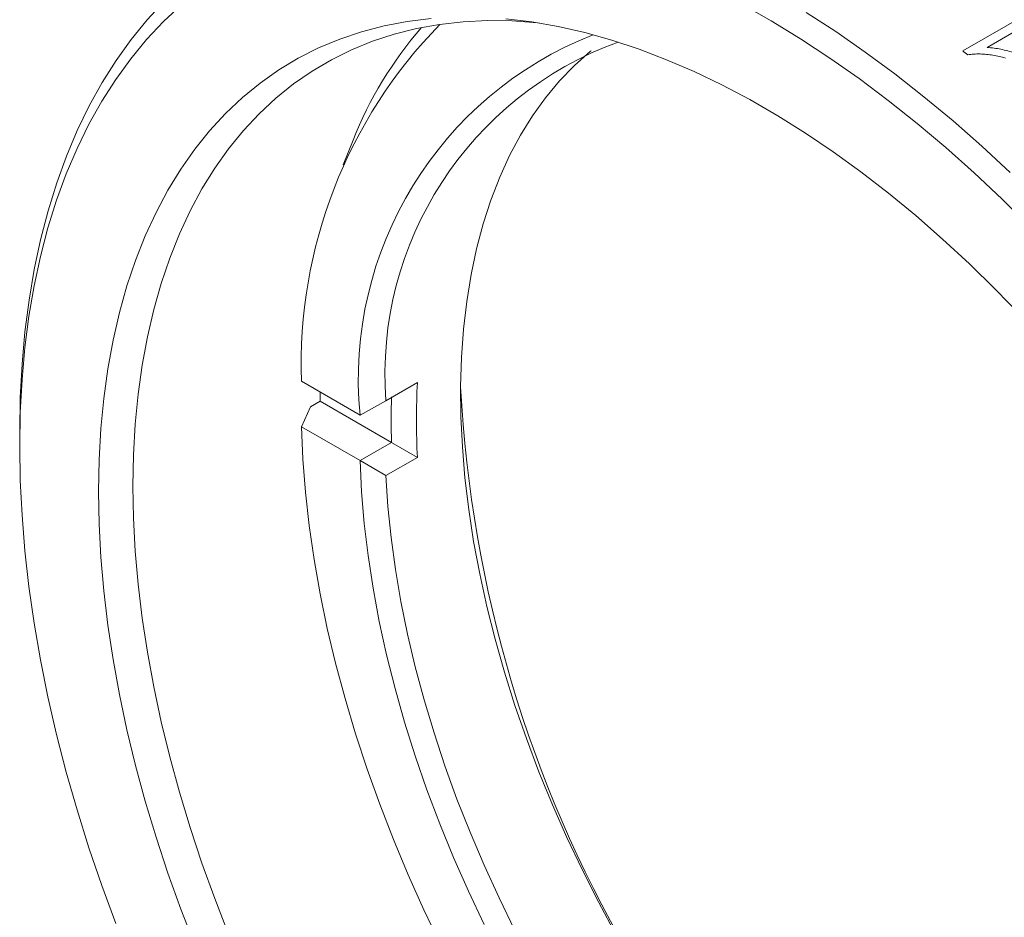
# Model space of a CAD drawing. Units: inches. Extents: x 0.1 to 10.9, y 0 to 8.5.
# Drawn here: x 9.6 to 10.1, y 7.6 to 8.1 of the extents above; entities that cross this region are included whole.
import ezdxf

# ---------------------------------------------------------------- set-up
doc = ezdxf.new("R2010")
doc.units = ezdxf.units.IN
doc.header["$MEASUREMENT"] = 0

msp = doc.modelspace()

# ---------------------------------------------------------------- linework, layer by layer
at = {"color": 7, "linetype": 'Continuous', "lineweight": 0}
for p, q in [((10.1248714784, 8.0880297165), (10.1678488775, 8.1128400409)), ((10.1721867033, 8.1094317437), (10.1385761732, 8.0900287977)), ((9.7830877875, 8.0379853311), (9.7774616601, 8.0241994695)), ((9.7540712, 7.9027837455), (9.7869688346, 7.8837923453)), ((9.8014431911, 7.8918537416), (9.8191208606, 7.902058843)), ((9.7646745128, 7.8915558857), (9.7592297906, 7.8884127145)), ((9.8046465041, 7.8684805463), (9.7646745128, 7.8915558857)), ((9.8014431911, 7.8918537416), (9.7869771428, 7.8837923439)), ((9.7592297906, 7.8884127145), (9.7540712, 7.8772668451)), ((9.7869771428, 7.8837923439), (9.7869688346, 7.8837923453)), ((9.5961490879, 7.8745729702), (9.5961490879, 7.8664088891)), ((9.7869688346, 7.8582754449), (9.7540712, 7.8772668451)), ((9.7869771428, 7.8582754435), (9.8046548123, 7.8684805449)), ((9.8046548123, 7.8684805449), (9.8046465041, 7.8684805463)), ((9.8046548123, 7.8684805449), (9.8191208606, 7.8600355759)), ((9.7869688346, 7.8582754449), (9.7869771428, 7.8582754435)), ((9.7869771428, 7.8582754435), (9.8014431911, 7.8498304745)), ((9.8191208606, 7.8600355759), (9.8014431911, 7.8498304745))]:
    msp.add_line(p, q, dxfattribs=at)
at = {"color": 7, "linetype": 'Continuous', "lineweight": 0, "flags": 128}
for points in [[(9.5961490879, 7.8745729702), (9.5964761801, 7.893618489), (9.5974569525, 7.9122569883), (9.5990898926, 7.930459729), (9.6013724826, 7.9481986437), (9.604301203, 7.9654463803), (9.6078715379, 7.982176344), (9.6120779821, 7.9983627385), (9.6169140495, 8.0139806056), (9.6223722832, 8.0290058635), (9.6284442672, 8.0434153444), (9.6351206387, 8.05718683), (9.6423911034, 8.0702990856), (9.6502444507, 8.0827318931), (9.6586685714, 8.094466082), (9.6676504759, 8.105483559), (9.6771763149, 8.115767336)], [(9.6868006858, 8.1139168304), (9.6767975267, 8.104560379), (9.6673198419, 8.0944560387), (9.6583824299, 8.0836195862), (9.6499992452, 8.0720679412), (9.6421833773, 8.0598191404), (9.6349470296, 8.0468923087), (9.6283015008, 8.0333076299), (9.6222571673, 8.0190863149), (9.6168234664, 8.0042505685), (9.6120088823, 7.988823555), (9.6078209323, 7.9728293618), (9.6042661555, 7.956292962), (9.6013501023, 7.9392401753), (9.5990773255, 7.9216976274), (9.5974513741, 7.903692709), (9.5964747866, 7.8852535327), (9.5961490879, 7.8664088891)], [(10.1624658371, 7.9894123774), (10.1469564302, 8.0048176504), (10.1312384005, 8.0196307708), (10.1153362896, 8.0338286098), (10.0992749269, 8.0473889991), (10.0830793903, 8.0602907658), (10.0667749671, 8.0725137652), (10.0503871149, 8.0840389126), (10.0339414212, 8.0948482129), (10.0174635641, 8.1049247886), (10.0009792719, 8.1142529064)], [(9.6403432617, 7.8408961356), (9.6406704451, 7.8587441593), (9.6416514211, 7.8761831136), (9.6432844689, 7.8931824047), (9.6455667235, 7.9097122102), (9.648494181, 7.9257435309), (9.6520617058, 7.9412482427), (9.6562630391, 7.9561991449), (9.6610908104, 7.9705700086), (9.6665365501, 7.9843356225), (9.6725907046, 7.9974718368), (9.6792426529, 8.0099556064), (9.686480725, 8.0217650303), (9.6942922231, 8.0328793909), (9.702663443, 8.0432791898), (9.7115796988, 8.0529461822), (9.7210253484, 8.0618634089), (9.730983821, 8.070015226), (9.7414376458, 8.0773873326), (9.7523684835, 8.0839667954), (9.7637571575, 8.0897420718), (9.7755836883, 8.0947030301), (9.7878273281, 8.0988409669), (9.8004665975, 8.1021486231), (9.8134793228, 8.1046201957), (9.8268426753, 8.1062513489)], [(9.8877392493, 8.1036477148), (9.8864465455, 8.1037835845), (9.8723027395, 8.1048276055), (9.8584314718, 8.1050320921), (9.8448574051, 8.1043966806), (9.8316046735, 8.1029225008), (9.8186968399, 8.1006121737), (9.806156854, 8.0974698071), (9.7940070113, 8.0935009879), (9.782268914, 8.0887127725), (9.7709634318, 8.0831136743), (9.7601106656, 8.0767136481), (9.7497299111, 8.0695240731), (9.739839625, 8.061557732), (9.7304573918, 8.0528287887), (9.7215998927, 8.0433527629), (9.7132828762, 8.0331465027), (9.7055211295, 8.0222281544), (9.6983284528, 8.0106171304), (9.6917176343, 7.9983340748), (9.6857004279, 7.9854008263), (9.6802875319, 7.9718403798), (9.6754885703, 7.9576768452), (9.6713120754, 7.9429354049), (9.6677654729, 7.9276422685), (9.6648550686, 7.9118246267), (9.6625860369, 7.8955106027), (9.6609624123, 7.8787292023), (9.6599870814, 7.861510262), (9.6596617783, 7.8438843967)], [(9.8687992296, 8.1060810751), (9.883325124, 8.104336738), (9.8980791124, 8.1017524787), (9.9130353112, 8.0983328309), (9.9281674821, 8.0940837938), (9.9434490783, 8.0890128217), (9.9588532905, 8.0831288107), (9.9743530946, 8.0764420835), (9.9899212987, 8.0689643708), (10.0055305908, 8.060708791), (10.0211535869, 8.0516898274), (10.036762879, 8.0419233021), (10.052331083, 8.031426349), (10.0678308871, 8.0202173833), (10.0832350994, 8.0083160694), (10.0985166955, 7.9957432861), (10.1136488665, 7.9825210905), (10.1286050653, 7.9686726788), (10.1433590536, 7.9542223457), (10.157884948, 7.9391954421)], [(10.0370696858, 8.1095817002), (10.0537005318, 8.0988483574), (10.0702800511, 8.0873915457), (10.0867826793, 8.0752289305), (10.1031829704, 8.0623792657), (10.1194556365, 8.0488623646), (10.1355755863, 8.0346990692), (10.151517964, 8.0199112184)], [(9.9304753119, 7.5923985197), (9.9208142205, 7.6103285628), (9.9116463793, 7.6284653632), (9.9029905176, 7.6467718686), (9.8948643188, 7.6652106798), (9.8872843845, 7.6837441273), (9.8802661998, 7.7023343485), (9.8738241026, 7.7209433644), (9.8679712537, 7.7395331581), (9.8627196101, 7.7580657515), (9.8580799006, 7.7765032837), (9.854061604, 7.7948080878), (9.8506729293, 7.8129427683), (9.8479207994, 7.8308702769), (9.8458108367, 7.8485539888), (9.8443473519, 7.8659577771), (9.8435333347, 7.8830460871), (9.843370448, 7.8997840081), (9.8438590247, 7.9161373456), (9.8449980667, 7.9320726907), (9.8467852469, 7.9475574883), (9.8492169142, 7.962560104), (9.8522881009, 7.9770498882), (9.8559925327, 7.990997239), (9.8603226416, 8.004373663), (9.8652695816, 8.0171518328), (9.8708232463, 8.0293056434), (9.8769722898, 8.0408102652), (9.8837041501, 8.0516421949), (9.8910050742, 8.0617793035), (9.898860147, 8.0712008815), (9.9072533208, 8.0798876811), (9.9161674489, 8.0878219557), (9.9165601218, 8.0881443301)], [(9.7646745128, 7.8915558857), (9.7646015262, 7.8947869962), (9.7645676784, 7.8967242574)], [(9.7540712, 7.8772668451), (9.7548718275, 7.8591032198), (9.7563272671, 7.8406173109), (9.7584348559, 7.8218429416), (9.7611907376, 7.8028144626), (9.7645898699, 7.7835666898), (9.7686260335, 7.7641348402), (9.7732918436, 7.7445544675), (9.7785787634, 7.7248613973), (9.7844771194, 7.7050916615), (9.7909761198, 7.6852814319), (9.7980638734, 7.6654669549), (9.805727412, 7.6456844841), (9.813952714, 7.6259702151), (9.8227247297, 7.6063602183), (9.8320274094, 7.5868903735)], [(9.5961490879, 7.8664088891), (9.5964747866, 7.8471882018), (9.5974513741, 7.8276214816), (9.5990773255, 7.8077392796), (9.6013501023, 7.7875726396), (9.6042661555, 7.7671530494), (9.6078209323, 7.7465123916), (9.6120088823, 7.7256828944), (9.6168234664, 7.7046970804), (9.6222571673, 7.6835877165), (9.6283015008, 7.6623877625), (9.6349470296, 7.6411303195), (9.6421833773, 7.6198485787), (9.6499992452, 7.5985757688)], [(9.8565919444, 7.5980496526), (9.8477441593, 7.6167620939), (9.8394377831, 7.635609774), (9.8316897853, 7.654554188), (9.8245159947, 7.6735566335), (9.817931067, 7.6925782894), (9.8119484548, 7.7115802956), (9.8065803803, 7.7305238319), (9.8018378102, 7.7493701976), (9.7977304333, 7.7680808907), (9.7942666408, 7.7866176862), (9.791453509, 7.8049427143), (9.789296785, 7.823018538), (9.7878008748, 7.8408082293), (9.7869688346, 7.8582754449)], [(9.8014431911, 7.8498304745), (9.8025900577, 7.8325826606), (9.8043845252, 7.8150377447), (9.8068229304, 7.7972315425), (9.8099002957, 7.7792004029), (9.8136103389, 7.7609811341), (9.8179454866, 7.7426109284), (9.8228968891, 7.7241272861), (9.8284544387, 7.705567939), (9.8346067906, 7.6869707737), (9.8413413854, 7.6683737537), (9.8486444753, 7.6498148425), (9.8565011522, 7.6313319255), (9.8648953776, 7.6129627332), (9.8738100158, 7.5947447639)], [(9.6942922231, 7.5866247354), (9.686480725, 7.6067580597), (9.6792426529, 7.6269243838), (9.6725907046, 7.6470883293), (9.6665365501, 7.6672145217), (9.6610908104, 7.6872676528), (9.6562630391, 7.7072125426), (9.6520617058, 7.727014201), (9.648494181, 7.7466378892), (9.6455667235, 7.7660491805), (9.6432844689, 7.7852140209), (9.6416514211, 7.8040987889), (9.6406704451, 7.8226703541), (9.6403432617, 7.8408961356)], [(9.6596617783, 7.8438843967), (9.6599870814, 7.8258829444), (9.6609624123, 7.807537911), (9.6625860369, 7.7888819134), (9.6648550686, 7.7699481213), (9.6677654729, 7.7507701982), (9.6713120754, 7.7313822417), (9.6754885703, 7.711818723), (9.6802875319, 7.6921144254), (9.6857004279, 7.6723043822), (9.6917176343, 7.652423815), (9.6983284528, 7.6325080708), (9.7055211295, 7.6125925591), (9.7132828762, 7.5927126888)]]:
    msp.add_lwpolyline(points, dxfattribs=at)
at = {"color": 7, "linetype": 'Continuous', "lineweight": 0}
for centre, radius, start, end in [((10.0268652842, 7.9120326514), 0.2729508282140542, 135.6166089735, 181.9418323055), ((9.9887853562, 7.9565179917), 0.221242891786198, 139.1712805878, 158.3937610618), ((9.9937152097, 7.9038620894), 0.2077182184041725, 111.4953575261, 185.5445706945), ((9.9994283564, 7.9063975961), 0.198518637392113, 109.9594200965, 184.2013622965), ((9.6830475536, 7.5212490881), 0.7186436260295241, 51.7774321125, 52.0624262963), ((10.2436810961, 7.8810472094), 0.4250798540613169, 177.1667236355, 182.8332763645), ((10.5521426811, 7.9366114573), 0.7097346015625994, 182.9825457939, 237.0120776735), ((10.2390788307, 7.8812389965), 0.4346196319058396, 178.3178155668, 181.6821844332)]:
    msp.add_arc(centre, radius, start, end, dxfattribs=at)
for points, knots in [([(10.13857617322263, 8.090028797669158), (10.14117810320828, 8.08976749518635), (10.14638295233877, 8.089244790883033), (10.15135277556916, 8.087673737714132), (10.15383815943112, 8.086888061843734)], [0, 0, 0, 0, 0.4999049771506752, 0.9999999999999999, 0.9999999999999999, 0.9999999999999999, 0.9999999999999999]), ([(10.14887922875786, 8.084025332100978), (10.14772826232566, 8.084349927015618), (10.14540477066931, 8.08500519684344), (10.14183151769368, 8.085684147265278), (10.13821984056101, 8.086152419226515), (10.13461578499098, 8.086352834578149), (10.13104802350529, 8.086333603646422), (10.12879653075971, 8.085993108422139), (10.12768521713866, 8.085825043487711)], [0, 0, 0, 0, 0.1654221849408171, 0.3339428985344302, 0.5006769079976666, 0.6679908054173059, 0.8361236823979694, 0.9999999999999999, 0.9999999999999999, 0.9999999999999999, 0.9999999999999999])]:
    msp.add_open_spline(points, degree=3, knots=knots, dxfattribs=at)

doc.saveas('drawing.dxf')
